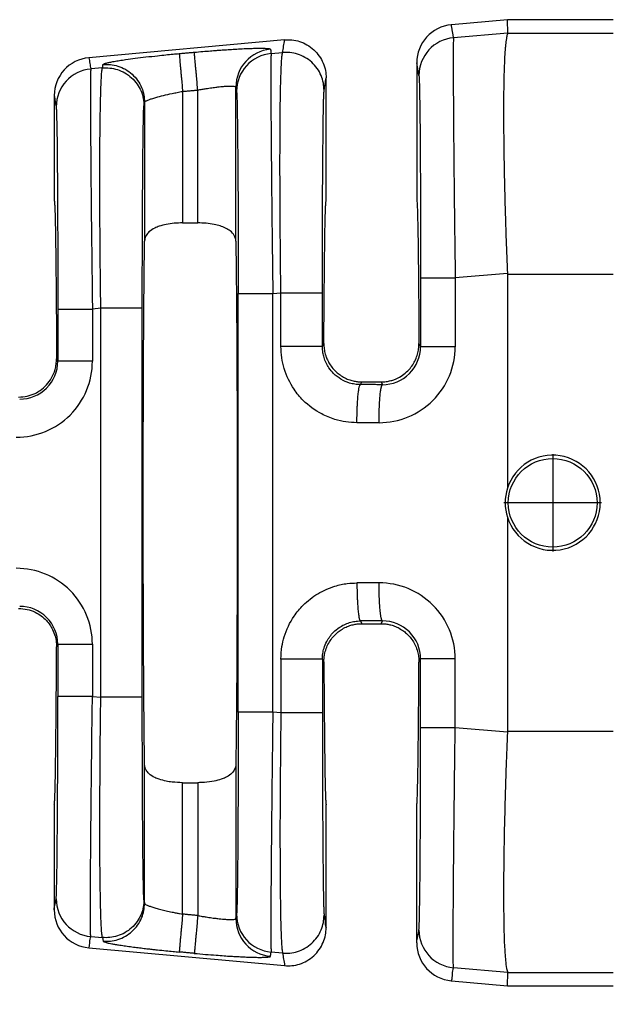
# Model space of a CAD drawing. Extents: x -149 to 80, y -20 to 157.
# Drawn here: x -12 to -2, y 34 to 50 of the extents above; entities that cross this region are included whole.
import ezdxf

# ---------------------------------------------------------------- set-up
doc = ezdxf.new("R2010")
doc.units = 0
doc.header["$LTSCALE"] = 0.1
doc.header["$MEASUREMENT"] = 0
doc.layers.get('0').update_dxf_attribs({"linetype": 'CONTINUOUS'})
doc.layers.get('DEFPOINTS').update_dxf_attribs({"linetype": 'CONTINUOUS'})
doc.layers.add('DIM', color=1, linetype='CONTINUOUS')
doc.dimstyles.new('ME10_DIM_3', dxfattribs={"dimtxt": 3.5, "dimasz": 3.5, "dimexe": 2, "dimexo": 0, "dimtad": 0, "dimtih": 1, "dimtoh": 1, "dimdsep": 46, "dimtxsty": 'Standard', "dimsah": 1, "dimcen": 0.09, "dimclrd": 7, "dimclre": 7, "dimclrt": 7, "dimadec": 0, "dimazin": 0, "dimtfac": 1, "dimtdec": 4, "dimtofl": 0, "dimtmove": 0, "dimatfit": 0, "dimfxl": 1, "dimtolj": 1, "dimtzin": 0, "dimarcsym": 0})

# ---------------------------------------------------------------- blocks, each defined once
blk = doc.blocks.new('*D33')
at = {"layer": 'DEFPOINTS', "color": 0, "transparency": 16777216}
for p in [(-21.27, 36.497), (51.43, 30.965), (51.43, 22.94)]:
    blk.add_point(p, dxfattribs=at)
at = {"layer": 'DIM', "lineweight": -2, "transparency": 16777216}
for p, q in [((-21.27, 32.997), (-21.27, 19.44)), ((51.43, 27.465), (51.43, 19.44)), ((-17.77, 22.94), (6.83, 22.94)), ((47.93, 22.94), (23.33, 22.94))]:
    blk.add_line(p, q, dxfattribs=at)
at = {"layer": 'DIM', "transparency": 16777216}
for points in [[(-17.77, 23.524), (-17.77, 22.357), (-21.27, 22.94)], [(47.93, 23.524), (47.93, 22.357), (51.43, 22.94)]]:
    blk.add_solid(points, dxfattribs=at)
at = {"layer": 'DIM', "transparency": 16777216, "insert": (15.08, 22.94), "char_height": 3.5, "attachment_point": 5, "rotation": 0.0001}
blk.add_mtext('\\A1;72.7', dxfattribs=at)

msp = doc.modelspace()

# ---------------------------------------------------------------- linework, layer by layer
at = {"color": 7, "linetype": 'Continuous'}
for p, q in [((-4.082, 50.476), (-5.025, 50.39)), ((-4.072, 50.251), (-4.082, 50.476)), ((-2.302, 50.476), (-4.082, 50.476)), ((-4.072, 50.251), (-4.988, 50.172)), ((-4.072, 50.251), (-2.302, 50.251)), ((-7.831, 50.135), (-11.127, 49.835)), ((-8.058, 49.907), (-7.866, 49.924)), ((-5.608, 49.751), (-5.608, 47.425)), ((-10.898, 49.663), (-11.095, 49.646)), ((-7.133, 47.425), (-7.133, 49.496)), ((-9.549, 49.268), (-9.549, 47.054)), ((-9.294, 47.054), (-9.294, 49.291)), ((-8.653, 46.744), (-8.653, 49.341)), ((-11.71, 49.197), (-11.71, 47.425)), ((-10.19, 49.085), (-10.19, 46.744)), ((-9.549, 47.054), (-9.294, 47.054)), ((-4.082, 46.204), (-4.96, 46.128)), ((-4.082, 46.189), (-2.302, 46.189)), ((-4.082, 46.189), (-4.082, 42.583)), ((-8.03, 45.864), (-7.894, 45.876)), ((-10.926, 45.615), (-11.067, 45.602)), ((-10.926, 39.065), (-10.926, 45.615)), ((-10.227, 39.065), (-10.227, 45.615)), ((-7.196, 44.973), (-7.171, 45.022)), ((-5.57, 45.022), (-5.543, 44.968)), ((-11.671, 44.765), (-11.65, 44.724)), ((-6.556, 44.33), (-6.533, 44.376)), ((-6.533, 44.376), (-6.208, 44.376)), ((-6.208, 44.376), (-6.185, 44.329)), ((-3.319, 43.161), (-3.319, 41.518)), ((-2.497, 42.339), (-4.141, 42.339)), ((-4.082, 42.096), (-4.082, 38.491)), ((-6.556, 40.35), (-6.533, 40.304)), ((-6.533, 40.304), (-6.208, 40.304)), ((-6.208, 40.304), (-6.184, 40.35)), ((-11.671, 39.914), (-11.65, 39.956)), ((-7.196, 39.707), (-7.171, 39.657)), ((-5.57, 39.657), (-5.543, 39.712)), ((-11.067, 39.077), (-10.926, 39.065)), ((-7.894, 38.804), (-8.03, 38.816)), ((-4.082, 38.476), (-4.96, 38.551)), ((-4.082, 38.491), (-2.302, 38.491)), ((-10.19, 35.595), (-10.19, 37.936)), ((-8.653, 37.936), (-8.653, 35.339)), ((-9.549, 37.626), (-9.294, 37.626)), ((-9.549, 35.412), (-9.549, 37.626)), ((-9.294, 37.626), (-9.294, 35.388)), ((-11.71, 37.255), (-11.71, 35.483)), ((-7.133, 35.183), (-7.133, 37.255)), ((-5.608, 34.928), (-5.608, 37.255)), ((-10.199, 35.654), (-10.19, 35.595)), ((-11.095, 35.034), (-10.898, 35.017)), ((-10.898, 35.017), (-10.888, 34.958)), ((-11.127, 34.844), (-7.831, 34.545)), ((-7.866, 34.756), (-8.058, 34.772)), ((-4.072, 34.428), (-4.988, 34.508)), ((-4.082, 34.204), (-4.072, 34.428)), ((-4.072, 34.428), (-2.302, 34.428)), ((-5.025, 34.29), (-4.082, 34.204)), ((-4.082, 34.204), (-2.302, 34.204))]:
    msp.add_line(p, q, dxfattribs=at)
msp.add_circle((-3.319, 42.339), 0.747, dxfattribs=at)
for centre, radius, start, end in [((-4.967, 49.752), 0.641, 95.2293, 180.0349), ((-4.931, 49.534), 0.64, 95.1715, 179.9392), ((-8.013, 49.34), 0.64, 95.1716, 179.9393), ((-11.069, 49.197), 0.641, 95.2293, 180.0349), ((-8.001, 49.269), 0.64, 95.1715, 179.9392), ((-11.037, 49.008), 0.64, 95.1715, 179.9392), ((-6.24, 44.969), 1.28, 269.8895, 359.9805), ((-6.182, 44.968), 0.639, 269.7126, 359.9795), ((-12.347, 44.724), 1.28, 269.8894, 359.9806), ((-12.289, 44.724), 0.639, 269.7737, 359.9728), ((-3.319, 42.34), 0.801, 197.6961, 162.3039), ((-3.318, 42.34), 0.802, 162.3322, 197.6678), ((-12.347, 39.956), 1.28, 0.0194, 90.1105), ((-6.24, 39.711), 1.28, 0.0195, 90.1105), ((-12.289, 39.956), 0.639, 0.0272, 90.2263), ((-6.182, 39.711), 0.639, 0.0272, 90.2263), ((-11.037, 35.672), 0.64, 180.0608, 264.8285), ((-11.069, 35.483), 0.641, 179.9651, 264.7707), ((-8.013, 35.34), 0.64, 180.0607, 264.8284), ((-8.001, 35.41), 0.64, 180.0608, 264.8285), ((-4.931, 35.146), 0.64, 180.0608, 264.8285), ((-4.967, 34.928), 0.641, 179.9651, 264.7707)]:
    msp.add_arc(centre, radius, start, end, dxfattribs=at)
for points in [[(-4.988, 50.172), (-4.997, 50.226), (-5.007, 50.28), (-5.016, 50.335), (-5.025, 50.39)], [(-4.072, 50.251), (-4.085, 50.223), (-4.099, 50.16), (-4.113, 50.051), (-4.119, 49.987), (-4.126, 49.887), (-4.133, 49.745), (-4.139, 49.552), (-4.144, 49.303), (-4.146, 48.988), (-4.145, 48.652), (-4.142, 48.32), (-4.137, 48.004), (-4.131, 47.714), (-4.125, 47.463), (-4.119, 47.262), (-4.103, 46.764), (-4.082, 46.204)], [(-7.866, 49.924), (-7.857, 49.976), (-7.849, 50.029), (-7.84, 50.082), (-7.831, 50.135)], [(-7.831, 50.135), (-7.709, 50.134), (-7.58, 50.108), (-7.455, 50.053), (-7.341, 49.97), (-7.249, 49.864), (-7.183, 49.744), (-7.145, 49.618), (-7.133, 49.496)], [(-4.988, 50.172), (-4.989, 50.154), (-4.991, 50.118), (-4.992, 50.058), (-4.993, 49.968), (-4.993, 49.783), (-4.993, 49.544), (-4.992, 49.254), (-4.99, 48.917), (-4.987, 48.537), (-4.983, 48.123), (-4.979, 47.679), (-4.974, 47.211), (-4.967, 46.673), (-4.96, 46.128)], [(-9.607, 49.905), (-9.543, 49.911), (-9.479, 49.917), (-9.415, 49.923), (-9.352, 49.928)], [(-9.352, 49.928), (-9.206, 49.941), (-9.081, 49.951), (-8.981, 49.959), (-8.908, 49.965), (-8.811, 49.971), (-8.699, 49.978), (-8.576, 49.985), (-8.451, 49.991), (-8.354, 49.994), (-8.278, 49.995), (-8.22, 49.995), (-8.177, 49.995), (-8.147, 49.993), (-8.129, 49.992), (-8.101, 49.989), (-8.08, 49.985), (-8.07, 49.978)], [(-9.294, 49.291), (-9.304, 49.404), (-9.314, 49.519), (-9.321, 49.594), (-9.328, 49.665), (-9.334, 49.73), (-9.339, 49.788), (-9.343, 49.836), (-9.347, 49.874), (-9.349, 49.902), (-9.351, 49.92), (-9.352, 49.928)], [(-8.07, 49.978), (-8.07, 49.976), (-8.069, 49.974), (-8.064, 49.94), (-8.058, 49.907)], [(-7.894, 45.876), (-7.901, 46.418), (-7.905, 46.955), (-7.908, 47.382), (-7.909, 47.753), (-7.91, 48.067), (-7.909, 48.323), (-7.909, 48.523), (-7.908, 48.664), (-7.906, 48.843), (-7.904, 49.061), (-7.9, 49.295), (-7.894, 49.522), (-7.886, 49.72), (-7.881, 49.81), (-7.875, 49.87), (-7.87, 49.906), (-7.866, 49.924)], [(-7.167, 49.287), (-7.179, 49.409), (-7.217, 49.534), (-7.283, 49.654), (-7.376, 49.759), (-7.489, 49.841), (-7.615, 49.897), (-7.743, 49.923), (-7.866, 49.924)], [(-11.127, 49.835), (-11.119, 49.788), (-11.111, 49.74), (-11.103, 49.693), (-11.095, 49.646)], [(-10.888, 49.722), (-10.881, 49.729), (-10.862, 49.737), (-10.832, 49.746), (-10.776, 49.759), (-10.703, 49.773), (-10.613, 49.788), (-10.508, 49.804), (-10.347, 49.826), (-10.166, 49.848), (-9.97, 49.869), (-9.831, 49.884), (-9.709, 49.896), (-9.607, 49.905)], [(-9.607, 49.905), (-9.606, 49.897), (-9.604, 49.879), (-9.602, 49.851), (-9.598, 49.813), (-9.594, 49.765), (-9.589, 49.707), (-9.583, 49.642), (-9.576, 49.571), (-9.57, 49.496), (-9.559, 49.381), (-9.549, 49.268)], [(-8.058, 49.907), (-8.06, 49.89), (-8.061, 49.854), (-8.062, 49.794), (-8.063, 49.704), (-8.063, 49.653), (-8.063, 49.576), (-8.063, 49.469), (-8.063, 49.328), (-8.063, 49.148), (-8.062, 48.924), (-8.06, 48.652), (-8.057, 48.273), (-8.053, 47.859), (-8.049, 47.415), (-8.044, 46.946), (-8.041, 46.73), (-8.038, 46.476), (-8.034, 46.186), (-8.03, 45.864)], [(-5.571, 49.534), (-5.58, 49.589), (-5.589, 49.643), (-5.598, 49.697), (-5.608, 49.751)], [(-11.095, 49.646), (-11.096, 49.628), (-11.098, 49.592), (-11.099, 49.532), (-11.1, 49.442), (-11.1, 49.391), (-11.1, 49.315), (-11.1, 49.208), (-11.1, 49.066), (-11.1, 48.886), (-11.098, 48.662), (-11.097, 48.391), (-11.096, 48.273), (-11.095, 48.113), (-11.093, 47.911), (-11.091, 47.668), (-11.088, 47.382), (-11.085, 47.054), (-11.08, 46.685), (-11.074, 46.147), (-11.067, 45.602)], [(-10.926, 45.615), (-10.931, 46.035), (-10.935, 46.397), (-10.937, 46.694), (-10.939, 46.884), (-10.94, 47.129), (-10.941, 47.415), (-10.942, 47.73), (-10.941, 48.064), (-10.94, 48.403), (-10.937, 48.716), (-10.933, 48.965), (-10.929, 49.157), (-10.925, 49.298), (-10.921, 49.396), (-10.918, 49.458), (-10.909, 49.596), (-10.898, 49.663)], [(-10.898, 49.663), (-10.895, 49.677), (-10.893, 49.692), (-10.891, 49.707), (-10.888, 49.722)], [(-10.898, 49.663), (-10.775, 49.662), (-10.647, 49.635), (-10.521, 49.58), (-10.408, 49.498), (-10.315, 49.392), (-10.249, 49.273), (-10.211, 49.147), (-10.199, 49.025)], [(-10.888, 49.722), (-10.765, 49.721), (-10.637, 49.695), (-10.512, 49.64), (-10.398, 49.557), (-10.306, 49.452), (-10.239, 49.332), (-10.201, 49.207), (-10.19, 49.085)], [(-7.167, 49.287), (-7.159, 49.339), (-7.15, 49.392), (-7.142, 49.444), (-7.133, 49.496)], [(-5.571, 49.534), (-5.567, 49.479), (-5.563, 49.363), (-5.562, 49.311), (-5.56, 49.228), (-5.558, 49.11), (-5.556, 48.949), (-5.553, 48.741), (-5.551, 48.479), (-5.548, 48.047), (-5.546, 47.566), (-5.544, 47.045), (-5.543, 46.793), (-5.543, 46.486), (-5.543, 46.128)], [(-10.19, 49.085), (-10.181, 49.097), (-10.163, 49.108), (-10.147, 49.116), (-10.118, 49.128), (-10.07, 49.145), (-9.999, 49.167), (-9.873, 49.2), (-9.726, 49.233), (-9.639, 49.251), (-9.549, 49.268)], [(-9.549, 49.268), (-9.485, 49.274), (-9.421, 49.28), (-9.357, 49.285), (-9.294, 49.291)], [(-9.294, 49.291), (-9.219, 49.304), (-9.155, 49.315), (-9.105, 49.323), (-9.01, 49.336), (-8.935, 49.345), (-8.88, 49.351), (-8.843, 49.354), (-8.776, 49.358), (-8.723, 49.358), (-8.684, 49.355), (-8.661, 49.349), (-8.653, 49.341)], [(-8.653, 49.341), (-8.653, 49.339), (-8.652, 49.336), (-8.647, 49.303), (-8.641, 49.27)], [(-8.641, 49.27), (-8.639, 49.255), (-8.638, 49.225), (-8.635, 49.175), (-8.633, 49.098), (-8.63, 48.977), (-8.628, 48.827), (-8.625, 48.649), (-8.623, 48.444), (-8.621, 48.215), (-8.619, 47.971), (-8.618, 47.73), (-8.616, 47.497), (-8.616, 47.28), (-8.615, 47.084), (-8.614, 46.915), (-8.614, 46.781), (-8.613, 46.516), (-8.613, 46.272), (-8.613, 46.053), (-8.613, 45.864)], [(-7.196, 45.876), (-7.195, 46.336), (-7.194, 46.789), (-7.193, 47.215), (-7.192, 47.571), (-7.19, 47.859), (-7.189, 48.078), (-7.187, 48.227), (-7.185, 48.49), (-7.183, 48.699), (-7.18, 48.86), (-7.178, 48.979), (-7.176, 49.062), (-7.175, 49.114), (-7.173, 49.188), (-7.17, 49.25), (-7.167, 49.287)], [(-11.71, 49.197), (-11.702, 49.15), (-11.694, 49.103), (-11.686, 49.056), (-11.678, 49.008)], [(-10.199, 49.025), (-10.197, 49.04), (-10.194, 49.055), (-10.192, 49.07), (-10.19, 49.085)], [(-11.678, 49.008), (-11.675, 48.972), (-11.672, 48.91), (-11.67, 48.837), (-11.666, 48.671), (-11.663, 48.481), (-11.661, 48.286), (-11.659, 48.103), (-11.658, 47.953), (-11.656, 47.669), (-11.654, 47.39), (-11.653, 47.125), (-11.652, 46.885), (-11.651, 46.68), (-11.651, 46.519), (-11.65, 46.17), (-11.65, 45.861), (-11.65, 45.602)], [(-10.227, 45.615), (-10.227, 45.97), (-10.227, 46.277), (-10.226, 46.528), (-10.225, 47.05), (-10.222, 47.532), (-10.219, 47.965), (-10.217, 48.229), (-10.214, 48.438), (-10.212, 48.599), (-10.21, 48.718), (-10.208, 48.801), (-10.207, 48.853), (-10.203, 48.97), (-10.199, 49.025)], [(-11.71, 47.425), (-11.706, 47.41), (-11.703, 47.365), (-11.699, 47.291), (-11.696, 47.188), (-11.693, 47.056), (-11.69, 46.897), (-11.687, 46.71), (-11.684, 46.497), (-11.681, 46.26), (-11.679, 46.001), (-11.676, 45.721), (-11.674, 45.421), (-11.672, 45.102), (-11.671, 44.765)], [(-7.171, 45.022), (-7.169, 45.329), (-7.167, 45.619), (-7.165, 45.892), (-7.162, 46.145), (-7.16, 46.379), (-7.157, 46.593), (-7.155, 46.784), (-7.152, 46.952), (-7.149, 47.095), (-7.146, 47.213), (-7.143, 47.305), (-7.139, 47.371), (-7.136, 47.411), (-7.133, 47.425)], [(-5.608, 47.425), (-5.604, 47.412), (-5.601, 47.371), (-5.598, 47.305), (-5.595, 47.213), (-5.592, 47.095), (-5.589, 46.952), (-5.586, 46.784), (-5.583, 46.593), (-5.581, 46.379), (-5.578, 46.145), (-5.576, 45.892), (-5.574, 45.619), (-5.572, 45.329), (-5.57, 45.022)], [(-9.549, 47.054), (-9.69, 47.047), (-9.826, 47.028), (-9.942, 46.997), (-10.015, 46.967), (-10.115, 46.901), (-10.163, 46.841), (-10.183, 46.793), (-10.19, 46.744)], [(-8.653, 46.744), (-8.659, 46.79), (-8.679, 46.841), (-8.748, 46.918), (-8.828, 46.967), (-8.917, 47.002), (-9.016, 47.028), (-9.153, 47.047), (-9.294, 47.054)], [(-10.19, 37.936), (-10.201, 39.071), (-10.209, 40.6), (-10.212, 42.34), (-10.209, 44.079), (-10.201, 45.609), (-10.19, 46.744)], [(-8.653, 46.744), (-8.641, 45.609), (-8.633, 44.079), (-8.631, 42.34), (-8.633, 40.6), (-8.641, 39.071), (-8.653, 37.936)], [(-5.543, 46.128), (-5.543, 45.838), (-5.543, 45.548), (-5.543, 45.258), (-5.543, 44.968)], [(-5.543, 46.128), (-5.526, 46.128), (-5.501, 46.128), (-5.447, 46.128), (-5.373, 46.128), (-5.282, 46.128), (-5.178, 46.128), (-5.069, 46.128), (-4.96, 46.128)], [(-4.96, 46.128), (-4.96, 45.838), (-4.96, 45.548), (-4.96, 45.258), (-4.96, 44.968)], [(-4.082, 46.204), (-4.082, 46.197), (-4.082, 46.189)], [(-8.613, 45.864), (-8.596, 45.864), (-8.571, 45.864), (-8.518, 45.864), (-8.443, 45.864), (-8.352, 45.864), (-8.248, 45.864), (-8.139, 45.864), (-8.03, 45.864)], [(-8.613, 38.816), (-8.613, 40.578), (-8.613, 42.34), (-8.613, 44.102), (-8.613, 45.864)], [(-8.03, 38.816), (-8.03, 40.578), (-8.03, 42.34), (-8.03, 44.102), (-8.03, 45.864)], [(-7.894, 44.973), (-7.894, 45.198), (-7.894, 45.424), (-7.894, 45.65), (-7.894, 45.876)], [(-7.894, 45.876), (-7.814, 45.876), (-7.73, 45.876), (-7.644, 45.876), (-7.56, 45.876), (-7.48, 45.876), (-7.406, 45.876), (-7.357, 45.876), (-7.314, 45.876), (-7.277, 45.876), (-7.247, 45.876), (-7.224, 45.876), (-7.208, 45.876), (-7.201, 45.876), (-7.196, 45.876)], [(-7.196, 44.973), (-7.196, 45.198), (-7.196, 45.424), (-7.196, 45.65), (-7.196, 45.876)], [(-11.65, 45.602), (-11.632, 45.602), (-11.608, 45.602), (-11.554, 45.602), (-11.48, 45.602), (-11.389, 45.602), (-11.285, 45.602), (-11.176, 45.602), (-11.067, 45.602)], [(-11.65, 45.602), (-11.65, 45.383), (-11.65, 45.163), (-11.65, 44.943), (-11.65, 44.724)], [(-11.067, 45.602), (-11.067, 45.383), (-11.067, 45.163), (-11.067, 44.943), (-11.067, 44.724)], [(-10.227, 45.615), (-10.248, 45.615), (-10.279, 45.615), (-10.345, 45.615), (-10.438, 45.615), (-10.551, 45.615), (-10.676, 45.615), (-10.804, 45.615), (-10.926, 45.615)], [(-6.614, 43.689), (-6.802, 43.704), (-6.984, 43.745), (-7.208, 43.837), (-7.518, 44.064), (-7.672, 44.251), (-7.839, 44.599), (-7.88, 44.783), (-7.894, 44.973)], [(-7.196, 44.973), (-7.216, 44.973), (-7.247, 44.973), (-7.314, 44.973), (-7.406, 44.973), (-7.519, 44.973), (-7.644, 44.973), (-7.708, 44.973), (-7.772, 44.973), (-7.834, 44.973), (-7.894, 44.973)], [(-6.556, 44.33), (-6.649, 44.337), (-6.74, 44.357), (-6.883, 44.421), (-7.007, 44.518), (-7.085, 44.612), (-7.168, 44.787), (-7.187, 44.867), (-7.196, 44.973)], [(-7.171, 45.022), (-7.165, 44.932), (-7.147, 44.844), (-7.132, 44.796), (-7.105, 44.734), (-7.063, 44.661), (-7.003, 44.584), (-6.96, 44.541), (-6.899, 44.492), (-6.818, 44.443), (-6.735, 44.409), (-6.66, 44.389), (-6.597, 44.379), (-6.55, 44.376), (-6.542, 44.376), (-6.533, 44.376)], [(-6.208, 44.376), (-6.199, 44.376), (-6.191, 44.376), (-6.102, 44.385), (-6.026, 44.402), (-5.966, 44.423), (-5.923, 44.443), (-5.824, 44.505), (-5.737, 44.584), (-5.676, 44.663), (-5.628, 44.75), (-5.594, 44.844), (-5.576, 44.932), (-5.57, 45.022)], [(-4.96, 44.968), (-5.069, 44.968), (-5.178, 44.968), (-5.282, 44.968), (-5.373, 44.968), (-5.447, 44.968), (-5.501, 44.968), (-5.526, 44.968), (-5.543, 44.968)], [(-12.309, 44.12), (-12.166, 44.136), (-12.032, 44.183), (-11.946, 44.233), (-11.842, 44.324), (-11.754, 44.445), (-11.696, 44.584), (-11.677, 44.674), (-11.671, 44.765)], [(-11.067, 44.724), (-11.176, 44.724), (-11.285, 44.724), (-11.389, 44.724), (-11.48, 44.724), (-11.554, 44.724), (-11.608, 44.724), (-11.632, 44.724), (-11.65, 44.724)], [(-6.614, 43.689), (-6.613, 43.805), (-6.61, 43.923), (-6.606, 44), (-6.602, 44.072), (-6.597, 44.138), (-6.592, 44.183), (-6.587, 44.222), (-6.582, 44.255), (-6.577, 44.282), (-6.571, 44.305), (-6.565, 44.321), (-6.562, 44.326), (-6.558, 44.329), (-6.557, 44.329), (-6.556, 44.33)], [(-6.185, 44.329), (-6.277, 44.329), (-6.37, 44.33), (-6.463, 44.33), (-6.556, 44.33)], [(-6.242, 43.689), (-6.242, 43.765), (-6.24, 43.844), (-6.238, 43.922), (-6.236, 43.98), (-6.233, 44.036), (-6.229, 44.089), (-6.225, 44.138), (-6.221, 44.182), (-6.216, 44.221), (-6.211, 44.254), (-6.206, 44.281), (-6.201, 44.298), (-6.197, 44.311), (-6.193, 44.32), (-6.19, 44.325), (-6.187, 44.328), (-6.186, 44.329), (-6.185, 44.329)], [(-6.242, 43.689), (-6.335, 43.689), (-6.428, 43.689), (-6.521, 43.689), (-6.614, 43.689)], [(-7.894, 39.707), (-7.876, 39.92), (-7.839, 40.08), (-7.672, 40.429), (-7.518, 40.615), (-7.271, 40.808), (-6.984, 40.935), (-6.776, 40.98), (-6.614, 40.99)], [(-6.242, 40.991), (-6.383, 40.991), (-6.524, 40.99), (-6.569, 40.99), (-6.614, 40.99)], [(-6.614, 40.99), (-6.613, 40.875), (-6.61, 40.757), (-6.606, 40.68), (-6.602, 40.607), (-6.597, 40.541), (-6.592, 40.497), (-6.587, 40.458), (-6.582, 40.425), (-6.577, 40.398), (-6.571, 40.375), (-6.565, 40.359), (-6.562, 40.354), (-6.558, 40.351), (-6.557, 40.35), (-6.556, 40.35)], [(-6.184, 40.35), (-6.185, 40.351), (-6.186, 40.351), (-6.19, 40.354), (-6.193, 40.36), (-6.197, 40.369), (-6.201, 40.382), (-6.206, 40.398), (-6.21, 40.42), (-6.214, 40.445), (-6.218, 40.474), (-6.222, 40.506), (-6.225, 40.542), (-6.229, 40.591), (-6.233, 40.644), (-6.236, 40.699), (-6.238, 40.757), (-6.24, 40.836), (-6.242, 40.915), (-6.242, 40.991)], [(-12.309, 40.56), (-12.166, 40.544), (-12.032, 40.497), (-11.93, 40.435), (-11.842, 40.356), (-11.738, 40.206), (-11.696, 40.096), (-11.675, 39.995), (-11.671, 39.914)], [(-7.196, 39.707), (-7.189, 39.8), (-7.168, 39.892), (-7.122, 40.005), (-7.007, 40.162), (-6.914, 40.239), (-6.74, 40.322), (-6.649, 40.343), (-6.556, 40.35)], [(-7.171, 39.657), (-7.167, 39.727), (-7.158, 39.787), (-7.147, 39.836), (-7.113, 39.93), (-7.064, 40.017), (-7.003, 40.096), (-6.96, 40.139), (-6.899, 40.188), (-6.818, 40.237), (-6.735, 40.271), (-6.66, 40.291), (-6.597, 40.301), (-6.55, 40.304), (-6.542, 40.304), (-6.533, 40.304)], [(-6.184, 40.35), (-6.325, 40.35), (-6.466, 40.35), (-6.511, 40.35), (-6.556, 40.35)], [(-6.208, 40.304), (-6.199, 40.304), (-6.191, 40.304), (-6.143, 40.301), (-6.08, 40.291), (-6.005, 40.271), (-5.923, 40.237), (-5.842, 40.188), (-5.78, 40.139), (-5.737, 40.096), (-5.676, 40.017), (-5.628, 39.93), (-5.594, 39.836), (-5.576, 39.748), (-5.57, 39.657)], [(-11.71, 37.255), (-11.706, 37.27), (-11.703, 37.315), (-11.699, 37.389), (-11.696, 37.492), (-11.693, 37.623), (-11.69, 37.783), (-11.687, 37.97), (-11.684, 38.183), (-11.681, 38.419), (-11.679, 38.678), (-11.676, 38.959), (-11.674, 39.259), (-11.672, 39.578), (-11.671, 39.914)], [(-11.65, 39.956), (-11.65, 39.736), (-11.65, 39.517), (-11.65, 39.297), (-11.65, 39.077)], [(-11.65, 39.956), (-11.632, 39.956), (-11.608, 39.956), (-11.554, 39.956), (-11.48, 39.956), (-11.389, 39.956), (-11.285, 39.956), (-11.176, 39.956), (-11.067, 39.956)], [(-11.067, 39.956), (-11.067, 39.736), (-11.067, 39.517), (-11.067, 39.297), (-11.067, 39.077)], [(-7.894, 39.707), (-7.894, 39.66), (-7.894, 39.613), (-7.894, 39.208), (-7.894, 38.804)], [(-7.196, 39.707), (-7.216, 39.707), (-7.247, 39.707), (-7.314, 39.707), (-7.406, 39.707), (-7.519, 39.707), (-7.644, 39.707), (-7.772, 39.707), (-7.894, 39.707)], [(-7.196, 39.707), (-7.196, 39.66), (-7.196, 39.613), (-7.196, 39.208), (-7.196, 38.804)], [(-7.171, 39.657), (-7.169, 39.35), (-7.167, 39.06), (-7.165, 38.788), (-7.162, 38.534), (-7.16, 38.3), (-7.157, 38.087), (-7.155, 37.896), (-7.152, 37.728), (-7.149, 37.585), (-7.146, 37.467), (-7.143, 37.375), (-7.139, 37.308), (-7.136, 37.268), (-7.133, 37.255)], [(-5.608, 37.255), (-5.604, 37.268), (-5.601, 37.308), (-5.598, 37.375), (-5.595, 37.467), (-5.592, 37.585), (-5.589, 37.728), (-5.586, 37.896), (-5.583, 38.087), (-5.581, 38.3), (-5.578, 38.534), (-5.576, 38.788), (-5.574, 39.06), (-5.572, 39.35), (-5.57, 39.657)], [(-5.543, 38.551), (-5.543, 38.841), (-5.543, 39.131), (-5.543, 39.421), (-5.543, 39.712)], [(-4.96, 39.712), (-5.069, 39.712), (-5.178, 39.712), (-5.282, 39.712), (-5.373, 39.712), (-5.447, 39.712), (-5.501, 39.712), (-5.526, 39.712), (-5.543, 39.712)], [(-4.96, 38.551), (-4.96, 38.841), (-4.96, 39.131), (-4.96, 39.421), (-4.96, 39.712)], [(-11.678, 35.671), (-11.674, 35.726), (-11.67, 35.843), (-11.666, 36.008), (-11.663, 36.198), (-11.661, 36.394), (-11.659, 36.576), (-11.658, 36.727), (-11.655, 37.159), (-11.652, 37.64), (-11.651, 38.161), (-11.65, 38.509), (-11.65, 38.818), (-11.65, 39.077)], [(-11.067, 39.077), (-11.176, 39.077), (-11.285, 39.077), (-11.389, 39.077), (-11.48, 39.077), (-11.554, 39.077), (-11.608, 39.077), (-11.632, 39.077), (-11.65, 39.077)], [(-11.095, 35.034), (-11.098, 35.1), (-11.1, 35.237), (-11.1, 35.299), (-11.1, 35.397), (-11.1, 35.538), (-11.1, 35.729), (-11.099, 35.977), (-11.097, 36.289), (-11.096, 36.43), (-11.094, 36.629), (-11.092, 36.885), (-11.089, 37.198), (-11.085, 37.568), (-11.08, 37.995), (-11.076, 38.406), (-11.071, 38.771), (-11.067, 39.077)], [(-10.898, 35.017), (-10.91, 35.095), (-10.918, 35.221), (-10.922, 35.3), (-10.926, 35.432), (-10.931, 35.631), (-10.936, 35.909), (-10.94, 36.277), (-10.941, 36.453), (-10.941, 36.713), (-10.942, 37.055), (-10.94, 37.48), (-10.937, 37.986), (-10.934, 38.395), (-10.93, 38.758), (-10.926, 39.065)], [(-10.227, 39.065), (-10.248, 39.065), (-10.279, 39.065), (-10.345, 39.065), (-10.438, 39.065), (-10.551, 39.065), (-10.676, 39.065), (-10.804, 39.065), (-10.926, 39.065)], [(-10.199, 35.654), (-10.201, 35.669), (-10.203, 35.699), (-10.205, 35.75), (-10.207, 35.827), (-10.21, 35.963), (-10.213, 36.119), (-10.215, 36.283), (-10.217, 36.444), (-10.218, 36.591), (-10.219, 36.714), (-10.221, 36.959), (-10.223, 37.201), (-10.224, 37.434), (-10.225, 37.652), (-10.226, 37.848), (-10.226, 38.017), (-10.226, 38.152), (-10.227, 38.335), (-10.227, 38.55), (-10.227, 38.794), (-10.227, 39.065)], [(-8.613, 38.816), (-8.613, 38.626), (-8.613, 38.408), (-8.613, 38.164), (-8.614, 37.899), (-8.615, 37.589), (-8.616, 37.314), (-8.617, 37.073), (-8.618, 36.868), (-8.619, 36.699), (-8.62, 36.564), (-8.621, 36.465), (-8.623, 36.237), (-8.625, 36.049), (-8.627, 35.898), (-8.629, 35.779), (-8.631, 35.689), (-8.632, 35.624), (-8.633, 35.581), (-8.635, 35.505), (-8.638, 35.454), (-8.639, 35.424), (-8.641, 35.41)], [(-8.03, 38.816), (-8.139, 38.816), (-8.248, 38.816), (-8.352, 38.816), (-8.443, 38.816), (-8.518, 38.816), (-8.571, 38.816), (-8.596, 38.816), (-8.613, 38.816)], [(-8.03, 38.816), (-8.036, 38.393), (-8.04, 38.03), (-8.044, 37.733), (-8.05, 37.114), (-8.056, 36.541), (-8.06, 36.027), (-8.062, 35.715), (-8.063, 35.467), (-8.063, 35.276), (-8.063, 35.136), (-8.063, 35.038), (-8.063, 34.976), (-8.061, 34.838), (-8.058, 34.772)], [(-7.894, 38.804), (-7.901, 38.261), (-7.905, 37.725), (-7.908, 37.256), (-7.91, 36.811), (-7.909, 36.396), (-7.908, 36.016), (-7.904, 35.677), (-7.9, 35.387), (-7.894, 35.146), (-7.886, 34.96), (-7.881, 34.87), (-7.875, 34.81), (-7.87, 34.774), (-7.866, 34.756)], [(-7.196, 38.804), (-7.216, 38.804), (-7.247, 38.804), (-7.314, 38.804), (-7.406, 38.804), (-7.519, 38.804), (-7.644, 38.804), (-7.772, 38.804), (-7.894, 38.804)], [(-7.196, 38.804), (-7.195, 38.448), (-7.195, 38.142), (-7.194, 37.891), (-7.193, 37.465), (-7.192, 37.108), (-7.19, 36.82), (-7.189, 36.602), (-7.187, 36.453), (-7.185, 36.169), (-7.182, 35.924), (-7.179, 35.722), (-7.175, 35.565), (-7.173, 35.492), (-7.17, 35.43), (-7.167, 35.393)], [(-5.571, 35.145), (-5.567, 35.2), (-5.563, 35.317), (-5.562, 35.369), (-5.56, 35.451), (-5.558, 35.57), (-5.556, 35.73), (-5.553, 35.939), (-5.551, 36.201), (-5.55, 36.32), (-5.549, 36.487), (-5.547, 36.702), (-5.546, 36.965), (-5.545, 37.276), (-5.544, 37.635), (-5.543, 37.984), (-5.543, 38.292), (-5.543, 38.551)], [(-4.96, 38.551), (-5.069, 38.551), (-5.178, 38.551), (-5.282, 38.551), (-5.373, 38.551), (-5.447, 38.551), (-5.501, 38.551), (-5.526, 38.551), (-5.543, 38.551)], [(-4.988, 34.508), (-4.989, 34.526), (-4.991, 34.561), (-4.992, 34.621), (-4.993, 34.711), (-4.993, 34.873), (-4.993, 35.057), (-4.993, 35.252), (-4.992, 35.443), (-4.991, 35.618), (-4.99, 35.763), (-4.988, 36.053), (-4.985, 36.34), (-4.983, 36.617), (-4.98, 36.876), (-4.978, 37.109), (-4.975, 37.309), (-4.974, 37.469), (-4.97, 37.781), (-4.966, 38.069), (-4.963, 38.327), (-4.96, 38.551)], [(-4.082, 38.476), (-4.104, 37.91), (-4.119, 37.417), (-4.132, 36.912), (-4.14, 36.488), (-4.144, 36.144), (-4.146, 35.878), (-4.146, 35.691), (-4.142, 35.247), (-4.131, 34.89), (-4.113, 34.629), (-4.095, 34.496), (-4.072, 34.428)], [(-4.082, 38.491), (-4.082, 38.483), (-4.082, 38.476)], [(-9.549, 37.626), (-9.726, 37.636), (-9.826, 37.652), (-9.942, 37.683), (-10.015, 37.712), (-10.115, 37.778), (-10.163, 37.839), (-10.181, 37.88), (-10.19, 37.936)], [(-8.653, 37.936), (-8.659, 37.89), (-8.679, 37.839), (-8.737, 37.77), (-8.828, 37.712), (-8.901, 37.683), (-9.016, 37.652), (-9.181, 37.63), (-9.294, 37.626)], [(-11.71, 35.483), (-11.709, 35.485), (-11.709, 35.487), (-11.693, 35.579), (-11.678, 35.671)], [(-10.199, 35.654), (-10.211, 35.532), (-10.249, 35.407), (-10.315, 35.287), (-10.408, 35.182), (-10.521, 35.099), (-10.647, 35.044), (-10.775, 35.018), (-10.898, 35.017)], [(-10.888, 34.958), (-10.765, 34.959), (-10.637, 34.985), (-10.512, 35.04), (-10.398, 35.123), (-10.306, 35.228), (-10.239, 35.348), (-10.201, 35.473), (-10.19, 35.595)], [(-10.19, 35.595), (-10.182, 35.584), (-10.163, 35.571), (-10.124, 35.554), (-10.069, 35.534), (-9.999, 35.513), (-9.918, 35.491), (-9.826, 35.469), (-9.726, 35.447), (-9.658, 35.433), (-9.599, 35.421), (-9.549, 35.412)], [(-9.549, 35.412), (-9.559, 35.299), (-9.57, 35.184), (-9.576, 35.109), (-9.583, 35.038), (-9.589, 34.972), (-9.594, 34.915), (-9.598, 34.867), (-9.602, 34.828), (-9.604, 34.801), (-9.606, 34.783), (-9.607, 34.774)], [(-9.294, 35.388), (-9.357, 35.394), (-9.421, 35.4), (-9.485, 35.406), (-9.549, 35.412)], [(-9.294, 35.388), (-9.304, 35.276), (-9.314, 35.16), (-9.321, 35.085), (-9.328, 35.014), (-9.334, 34.949), (-9.339, 34.892), (-9.343, 34.844), (-9.347, 34.805), (-9.349, 34.777), (-9.351, 34.76), (-9.352, 34.751)], [(-9.294, 35.388), (-9.219, 35.375), (-9.155, 35.365), (-9.105, 35.357), (-9.01, 35.344), (-8.935, 35.335), (-8.879, 35.329), (-8.844, 35.326), (-8.776, 35.322), (-8.729, 35.321), (-8.7, 35.323), (-8.684, 35.324), (-8.661, 35.33), (-8.653, 35.339)], [(-8.653, 35.339), (-8.65, 35.357), (-8.647, 35.374), (-8.644, 35.392), (-8.641, 35.41)], [(-7.866, 34.756), (-7.743, 34.757), (-7.615, 34.783), (-7.489, 34.838), (-7.376, 34.921), (-7.283, 35.026), (-7.217, 35.146), (-7.179, 35.271), (-7.167, 35.393)], [(-7.167, 35.393), (-7.151, 35.291), (-7.134, 35.188), (-7.133, 35.186), (-7.133, 35.183)], [(-7.831, 34.545), (-7.709, 34.545), (-7.58, 34.572), (-7.455, 34.627), (-7.341, 34.71), (-7.249, 34.816), (-7.183, 34.936), (-7.145, 35.061), (-7.133, 35.183)], [(-11.127, 34.844), (-11.127, 34.847), (-11.126, 34.85), (-11.111, 34.942), (-11.095, 35.034)], [(-5.608, 34.928), (-5.607, 34.93), (-5.607, 34.933), (-5.589, 35.039), (-5.571, 35.145)], [(-10.888, 34.958), (-10.881, 34.951), (-10.863, 34.943), (-10.832, 34.934), (-10.814, 34.929), (-10.785, 34.922), (-10.742, 34.914), (-10.683, 34.903), (-10.606, 34.891), (-10.508, 34.876), (-10.402, 34.861), (-10.297, 34.848), (-10.197, 34.836), (-10.107, 34.825), (-10.03, 34.817), (-9.97, 34.81), (-9.831, 34.796), (-9.708, 34.784), (-9.607, 34.774)], [(-9.352, 34.751), (-9.415, 34.757), (-9.479, 34.763), (-9.543, 34.769), (-9.607, 34.774)], [(-9.352, 34.751), (-9.163, 34.735), (-8.982, 34.721), (-8.849, 34.711), (-8.733, 34.703), (-8.636, 34.698), (-8.557, 34.694), (-8.495, 34.691), (-8.451, 34.689), (-8.347, 34.686), (-8.258, 34.684), (-8.185, 34.685), (-8.129, 34.687), (-8.1, 34.691), (-8.082, 34.694), (-8.073, 34.698), (-8.07, 34.702)], [(-8.07, 34.702), (-8.067, 34.719), (-8.064, 34.737), (-8.061, 34.755), (-8.058, 34.772)], [(-7.866, 34.756), (-7.849, 34.654), (-7.832, 34.551), (-7.832, 34.548), (-7.831, 34.545)], [(-5.025, 34.29), (-5.025, 34.293), (-5.024, 34.295), (-5.006, 34.402), (-4.988, 34.508)]]:
    msp.add_spline(points, degree=3, dxfattribs=at)

# ---------------------------------------------------------------- dimensions: what is measured, and where the dimension line sits
at = {"layer": 'DIM'}
dim = msp.add_linear_dim(base=(51.43, 22.94), p1=(-21.27, 36.497), p2=(51.43, 30.965), dimstyle='ME10_DIM_3', override={"dimexe": 3.5, "dimexo": 3.5, "dimgap": 3, "dimclrd": 256, "dimclre": 256, "dimclrt": 256}, dxfattribs=at)
dim.commit()
dim.dimension.update_dxf_attribs({"geometry": '*D33', "text_midpoint": (15.08, 22.94), "text_rotation": 0.0001})

doc.saveas('drawing.dxf')
